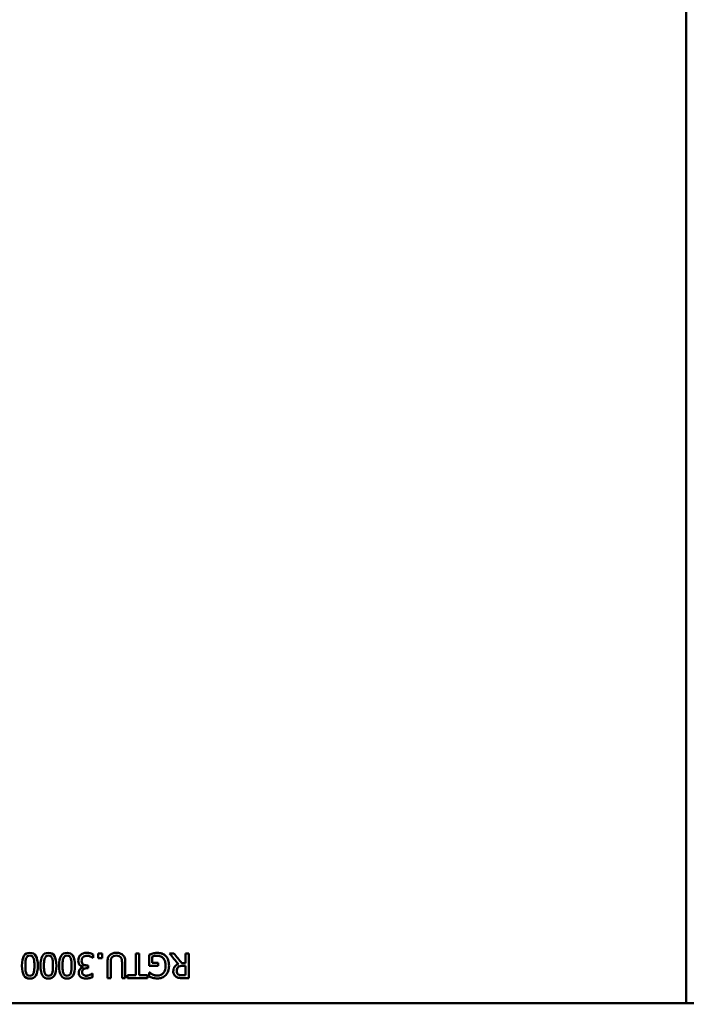
# Model space of a CAD drawing. Units: millimetres. Extents: x 445 to 10218, y 1617 to 8734.
# Drawn here: x 7341 to 7476, y 4559 to 4758 of the extents above; entities that cross this region are included whole.
import ezdxf

# ---------------------------------------------------------------- set-up
doc = ezdxf.new("R2010")
doc.units = ezdxf.units.MM
doc.header["$LTSCALE"] = 53
doc.layers.add('Видимый контур (ГОСТ)', color=7, linetype='Continuous', lineweight=50)

msp = doc.modelspace()

# ---------------------------------------------------------------- linework, layer by layer
at = {"layer": 'Видимый контур (ГОСТ)'}
for p, q in [((7475.764, 4956.829), (7475.764, 4558.93)), ((7475.764, 4956.829), (7475.764, 4558.93)), ((7355.974, 4568.123), (7355.974, 4568.832)), ((7356.943, 4569.034), (7356.943, 4568.078)), ((7356.943, 4569.034), (7357.745, 4569.034)), ((7356.943, 4569.032), (7357.745, 4569.032)), ((7357.745, 4568.078), (7357.745, 4569.034)), ((7359.305, 4568.675), (7359.305, 4568.678)), ((7364.568, 4569.034), (7365.233, 4569.034)), ((7364.568, 4569.034), (7364.568, 4564.627)), ((7364.568, 4569.032), (7365.233, 4569.032)), ((7365.233, 4564.627), (7365.233, 4569.034)), ((7367.235, 4568.702), (7367.235, 4566.518)), ((7367.891, 4567.102), (7367.891, 4568.394)), ((7371.388, 4569.034), (7372.251, 4569.034)), ((7371.39, 4569.032), (7372.251, 4569.032)), ((7372.251, 4569.032), (7372.251, 4569.034)), ((7374.593, 4569.034), (7375.257, 4569.034)), ((7374.593, 4569.034), (7374.593, 4567.045)), ((7374.593, 4569.032), (7375.257, 4569.032)), ((7375.257, 4564.035), (7375.257, 4569.034)), ((7342.247, 4566.533), (7342.247, 4566.535)), ((7344.082, 4566.537), (7344.082, 4566.539)), ((7345.999, 4566.533), (7345.999, 4566.535)), ((7347.834, 4566.537), (7347.834, 4566.539)), ((7349.751, 4566.533), (7349.751, 4566.535)), ((7351.586, 4566.537), (7351.586, 4566.539)), ((7353.616, 4567.501), (7353.616, 4567.503)), ((7353.957, 4566.304), (7353.957, 4566.255)), ((7353.957, 4566.253), (7353.957, 4566.255)), ((7354.67, 4566.6), (7354.953, 4566.6)), ((7354.67, 4566.598), (7354.953, 4566.598)), ((7354.953, 4566.045), (7354.953, 4566.6)), ((7355.974, 4568.123), (7355.926, 4568.123)), ((7357.745, 4568.078), (7356.943, 4568.078)), ((7358.827, 4567.155), (7358.827, 4564.035)), ((7359.491, 4564.035), (7359.491, 4567.171)), ((7361.781, 4567.155), (7361.781, 4564.035)), ((7362.445, 4564.035), (7362.445, 4567.155)), ((7369.05, 4566.518), (7367.235, 4566.518)), ((7367.891, 4567.102), (7369.05, 4567.102)), ((7367.891, 4567.1), (7367.891, 4567.102)), ((7367.891, 4567.1), (7369.05, 4567.1)), ((7369.05, 4566.518), (7369.05, 4567.102)), ((7370.581, 4566.508), (7370.581, 4566.51)), ((7373.166, 4566.857), (7373.166, 4566.859)), ((7373.831, 4567.045), (7374.593, 4567.045)), ((7373.831, 4567.043), (7373.831, 4567.045)), ((7373.831, 4567.043), (7374.593, 4567.043)), ((7374.593, 4566.49), (7374.009, 4566.49)), ((7374.593, 4567.043), (7374.593, 4567.045)), ((7374.593, 4566.49), (7374.593, 4564.61)), ((7353.713, 4565.204), (7353.713, 4565.206)), ((7354.953, 4566.045), (7354.73, 4566.045)), ((7355.302, 4564.666), (7355.302, 4564.667)), ((7355.796, 4564.947), (7355.837, 4564.947)), ((7355.796, 4564.945), (7355.796, 4564.947)), ((7355.796, 4564.945), (7355.837, 4564.945)), ((7355.837, 4564.238), (7355.837, 4564.947)), ((7362.891, 4564.627), (7364.568, 4564.627)), ((7362.891, 4564.627), (7362.891, 4564.035)), ((7362.891, 4564.625), (7364.568, 4564.625)), ((7364.568, 4564.625), (7364.568, 4564.627)), ((7365.233, 4564.627), (7366.91, 4564.627)), ((7365.233, 4564.625), (7365.233, 4564.627)), ((7365.233, 4564.625), (7366.91, 4564.625)), ((7366.91, 4564.035), (7366.91, 4564.627)), ((7367.255, 4565.178), (7367.312, 4565.178)), ((7367.255, 4565.178), (7367.255, 4564.375)), ((7367.255, 4565.176), (7367.312, 4565.176)), ((7367.312, 4565.176), (7367.312, 4565.178)), ((7367.944, 4564.755), (7367.944, 4564.756)), ((7372.822, 4565.443), (7372.822, 4565.445)), ((7373.138, 4564.779), (7373.138, 4564.781)), ((7373.932, 4564.61), (7374.593, 4564.61)), ((7373.932, 4564.609), (7374.593, 4564.609)), ((7374.593, 4564.609), (7374.593, 4564.61)), ((7359.491, 4564.035), (7358.827, 4564.035)), ((7362.445, 4564.035), (7361.781, 4564.035)), ((7366.91, 4564.035), (7362.891, 4564.035)), ((7375.257, 4564.035), (7373.969, 4564.035)), ((7475.764, 4558.93), (6249.764, 4558.93)), ((7475.764, 4558.929), (6249.764, 4558.929)), ((8685.764, 4558.93), (7475.764, 4558.93)), ((7475.764, 4558.93), (7475.764, 4558.929)), ((7475.764, 4558.929), (7475.764, 4558.93)), ((8685.764, 4558.929), (7475.764, 4558.929)), ((7475.764, 4558.929), (7475.764, 4558.73)), ((7475.764, 4558.73), (7475.764, 4558.929))]:
    msp.add_line(p, q, dxfattribs=at)
for points, knots in [([(7341.566, 4566.535), (7341.566, 4567.431), (7341.696, 4568.09), (7341.957, 4568.51), (7342.218, 4568.929), (7342.619, 4569.139), (7343.162, 4569.139)], [0, 0, 0, 0, 1, 1, 1, 2, 2, 2, 2]), ([(7341.566, 4566.535), (7341.566, 4567.43), (7341.696, 4568.088), (7341.957, 4568.507), (7342.218, 4568.927), (7342.619, 4569.137), (7343.162, 4569.137)], [0.00072, 0.00072, 0.00072, 0.00072, 1, 1, 1, 2, 2, 2, 2]), ([(7343.162, 4568.584), (7342.979, 4568.584), (7342.827, 4568.541), (7342.707, 4568.453), (7342.586, 4568.365), (7342.492, 4568.233), (7342.425, 4568.058)], [0, 0, 0, 0, 1, 1, 1, 2, 2, 2, 2]), ([(7343.162, 4569.139), (7343.713, 4569.139), (7344.118, 4568.925), (7344.376, 4568.497), (7344.634, 4568.069), (7344.763, 4567.416), (7344.763, 4566.539)], [0, 0, 0, 0, 1, 1, 1, 2, 2, 2, 2]), ([(7343.162, 4569.137), (7343.713, 4569.137), (7344.118, 4568.923), (7344.376, 4568.495), (7344.634, 4568.067), (7344.763, 4567.415), (7344.763, 4566.539)], [0, 0, 0, 0, 1, 1, 1, 1.9992641, 1.9992641, 1.9992641, 1.9992641]), ([(7343.912, 4568.046), (7343.847, 4568.219), (7343.755, 4568.352), (7343.634, 4568.445), (7343.514, 4568.538), (7343.357, 4568.584), (7343.162, 4568.584)], [0, 0, 0, 0, 1, 1, 1, 2, 2, 2, 2]), ([(7345.318, 4566.535), (7345.318, 4567.431), (7345.448, 4568.09), (7345.709, 4568.51), (7345.97, 4568.929), (7346.371, 4569.139), (7346.914, 4569.139)], [0, 0, 0, 0, 1, 1, 1, 2, 2, 2, 2]), ([(7345.318, 4566.535), (7345.318, 4567.43), (7345.449, 4568.088), (7345.709, 4568.507), (7345.97, 4568.927), (7346.371, 4569.137), (7346.914, 4569.137)], [0.00072, 0.00072, 0.00072, 0.00072, 1, 1, 1, 2, 2, 2, 2]), ([(7346.914, 4568.584), (7346.731, 4568.584), (7346.579, 4568.541), (7346.459, 4568.453), (7346.338, 4568.365), (7346.245, 4568.233), (7346.177, 4568.058)], [0, 0, 0, 0, 1, 1, 1, 2, 2, 2, 2]), ([(7346.914, 4569.139), (7347.465, 4569.139), (7347.87, 4568.925), (7348.128, 4568.497), (7348.386, 4568.069), (7348.515, 4567.416), (7348.515, 4566.539)], [0, 0, 0, 0, 1, 1, 1, 2, 2, 2, 2]), ([(7346.914, 4569.137), (7347.465, 4569.137), (7347.87, 4568.923), (7348.128, 4568.495), (7348.386, 4568.067), (7348.515, 4567.415), (7348.515, 4566.539)], [0, 0, 0, 0, 1, 1, 1, 1.9992641, 1.9992641, 1.9992641, 1.9992641]), ([(7347.664, 4568.046), (7347.599, 4568.219), (7347.507, 4568.352), (7347.386, 4568.445), (7347.266, 4568.538), (7347.109, 4568.584), (7346.914, 4568.584)], [0, 0, 0, 0, 1, 1, 1, 2, 2, 2, 2]), ([(7349.07, 4566.535), (7349.07, 4567.431), (7349.2, 4568.09), (7349.461, 4568.51), (7349.722, 4568.929), (7350.124, 4569.139), (7350.666, 4569.139)], [0, 0, 0, 0, 1, 1, 1, 2, 2, 2, 2]), ([(7349.07, 4566.535), (7349.07, 4567.43), (7349.201, 4568.088), (7349.461, 4568.507), (7349.722, 4568.927), (7350.124, 4569.137), (7350.666, 4569.137)], [0.00072, 0.00072, 0.00072, 0.00072, 1, 1, 1, 2, 2, 2, 2]), ([(7350.666, 4568.584), (7350.483, 4568.584), (7350.331, 4568.541), (7350.211, 4568.453), (7350.09, 4568.365), (7349.997, 4568.233), (7349.929, 4568.058)], [0, 0, 0, 0, 1, 1, 1, 2, 2, 2, 2]), ([(7350.666, 4569.139), (7351.218, 4569.139), (7351.622, 4568.925), (7351.88, 4568.497), (7352.138, 4568.069), (7352.267, 4567.416), (7352.267, 4566.539)], [0, 0, 0, 0, 1, 1, 1, 2, 2, 2, 2]), ([(7350.666, 4569.137), (7351.218, 4569.137), (7351.622, 4568.923), (7351.88, 4568.495), (7352.138, 4568.067), (7352.267, 4567.415), (7352.267, 4566.539)], [0, 0, 0, 0, 1, 1, 1, 1.9992641, 1.9992641, 1.9992641, 1.9992641]), ([(7351.416, 4568.046), (7351.351, 4568.219), (7351.259, 4568.352), (7351.139, 4568.445), (7351.018, 4568.538), (7350.861, 4568.584), (7350.666, 4568.584)], [0, 0, 0, 0, 1, 1, 1, 2, 2, 2, 2]), ([(7352.936, 4567.552), (7352.936, 4567.776), (7352.974, 4567.983), (7353.051, 4568.173), (7353.128, 4568.364), (7353.237, 4568.532), (7353.377, 4568.678)], [0, 0, 0, 0, 1, 1, 1, 2, 2, 2, 2]), ([(7352.936, 4567.552), (7352.936, 4567.775), (7352.974, 4567.981), (7353.051, 4568.171), (7353.128, 4568.361), (7353.237, 4568.529), (7353.377, 4568.675)], [0.0032606, 0.0032606, 0.0032606, 0.0032606, 1, 1, 1, 2, 2, 2, 2]), ([(7353.377, 4568.678), (7353.523, 4568.829), (7353.699, 4568.944), (7353.906, 4569.022), (7354.113, 4569.1), (7354.347, 4569.139), (7354.609, 4569.139)], [0, 0, 0, 0, 1, 1, 1, 2, 2, 2, 2]), ([(7353.377, 4568.675), (7353.523, 4568.826), (7353.699, 4568.941), (7353.906, 4569.019), (7354.113, 4569.098), (7354.347, 4569.137), (7354.609, 4569.137)], [0, 0, 0, 0, 1, 1, 1, 2, 2, 2, 2]), ([(7353.892, 4568.281), (7353.803, 4568.181), (7353.734, 4568.071), (7353.687, 4567.953), (7353.64, 4567.834), (7353.616, 4567.684), (7353.616, 4567.503)], [0, 0, 0, 0, 1, 1, 1, 2, 2, 2, 2]), ([(7354.649, 4568.56), (7354.512, 4568.56), (7354.374, 4568.539), (7354.236, 4568.495), (7354.098, 4568.452), (7353.984, 4568.381), (7353.892, 4568.281)], [0, 0, 0, 0, 1, 1, 1, 2, 2, 2, 2]), ([(7354.609, 4569.139), (7354.86, 4569.139), (7355.109, 4569.109), (7355.354, 4569.048), (7355.6, 4568.987), (7355.807, 4568.915), (7355.974, 4568.832)], [0, 0, 0, 0, 1, 1, 1, 2, 2, 2, 2]), ([(7354.609, 4569.137), (7354.86, 4569.137), (7355.109, 4569.106), (7355.354, 4569.046), (7355.6, 4568.985), (7355.807, 4568.913), (7355.974, 4568.829)], [0, 0, 0, 0, 1, 1, 1, 2, 2, 2, 2]), ([(7355.926, 4568.123), (7355.785, 4568.225), (7355.596, 4568.324), (7355.359, 4568.418), (7355.121, 4568.513), (7354.884, 4568.56), (7354.649, 4568.56)], [0, 0, 0, 0, 1, 1, 1, 2, 2, 2, 2]), ([(7358.827, 4567.155), (7358.827, 4567.503), (7358.862, 4567.801), (7358.932, 4568.05), (7359.002, 4568.298), (7359.127, 4568.507), (7359.305, 4568.678)], [0, 0, 0, 0, 1, 1, 1, 2, 2, 2, 2]), ([(7358.827, 4567.155), (7358.827, 4567.502), (7358.862, 4567.8), (7358.932, 4568.047), (7359.002, 4568.296), (7359.127, 4568.505), (7359.305, 4568.675)], [0.0020024, 0.0020024, 0.0020024, 0.0020024, 1, 1, 1, 2, 2, 2, 2]), ([(7359.305, 4568.678), (7359.464, 4568.834), (7359.649, 4568.95), (7359.86, 4569.026), (7360.071, 4569.102), (7360.33, 4569.139), (7360.638, 4569.139)], [0, 0, 0, 0, 1, 1, 1, 2, 2, 2, 2]), ([(7359.305, 4568.675), (7359.464, 4568.832), (7359.649, 4568.948), (7359.86, 4569.023), (7360.071, 4569.099), (7360.33, 4569.137), (7360.638, 4569.137)], [0, 0, 0, 0, 1, 1, 1, 2, 2, 2, 2]), ([(7360.638, 4568.572), (7360.43, 4568.572), (7360.245, 4568.538), (7360.083, 4568.469), (7359.921, 4568.4), (7359.795, 4568.298), (7359.706, 4568.163)], [0, 0, 0, 0, 1, 1, 1, 2, 2, 2, 2]), ([(7360.638, 4569.139), (7360.933, 4569.139), (7361.189, 4569.101), (7361.408, 4569.024), (7361.627, 4568.947), (7361.813, 4568.832), (7361.967, 4568.678)], [0, 0, 0, 0, 1, 1, 1, 2, 2, 2, 2]), ([(7360.638, 4569.137), (7360.933, 4569.137), (7361.189, 4569.098), (7361.408, 4569.021), (7361.627, 4568.944), (7361.813, 4568.829), (7361.967, 4568.675)], [0, 0, 0, 0, 1, 1, 1, 2, 2, 2, 2]), ([(7361.566, 4568.163), (7361.477, 4568.298), (7361.355, 4568.4), (7361.201, 4568.469), (7361.047, 4568.538), (7360.86, 4568.572), (7360.638, 4568.572)], [0, 0, 0, 0, 1, 1, 1, 2, 2, 2, 2]), ([(7361.967, 4568.678), (7362.143, 4568.505), (7362.266, 4568.297), (7362.338, 4568.054), (7362.409, 4567.811), (7362.445, 4567.511), (7362.445, 4567.155)], [0, 0, 0, 0, 1, 1, 1, 2, 2, 2, 2]), ([(7361.967, 4568.675), (7362.143, 4568.502), (7362.266, 4568.294), (7362.338, 4568.051), (7362.409, 4567.809), (7362.445, 4567.51), (7362.445, 4567.155)], [0, 0, 0, 0, 1, 1, 1, 1.998043, 1.998043, 1.998043, 1.998043]), ([(7367.235, 4568.702), (7367.318, 4568.74), (7367.432, 4568.788), (7367.575, 4568.846), (7367.718, 4568.904), (7367.85, 4568.95), (7367.972, 4568.985)], [0, 0, 0, 0, 1, 1, 1, 2, 2, 2, 2]), ([(7367.235, 4568.699), (7367.318, 4568.737), (7367.432, 4568.785), (7367.575, 4568.843), (7367.718, 4568.901), (7367.85, 4568.948), (7367.972, 4568.983)], [0, 0, 0, 0, 1, 1, 1, 2, 2, 2, 2]), ([(7368.92, 4568.556), (7368.734, 4568.556), (7368.547, 4568.543), (7368.361, 4568.516), (7368.175, 4568.489), (7368.018, 4568.448), (7367.891, 4568.394)], [0, 0, 0, 0, 1, 1, 1, 2, 2, 2, 2]), ([(7367.972, 4568.985), (7368.137, 4569.034), (7368.285, 4569.071), (7368.418, 4569.095), (7368.55, 4569.119), (7368.709, 4569.131), (7368.896, 4569.131)], [0, 0, 0, 0, 1, 1, 1, 2, 2, 2, 2]), ([(7367.972, 4568.983), (7368.137, 4569.032), (7368.285, 4569.068), (7368.418, 4569.092), (7368.55, 4569.117), (7368.709, 4569.129), (7368.896, 4569.129)], [0, 0, 0, 0, 1, 1, 1, 2, 2, 2, 2]), ([(7368.896, 4569.131), (7369.25, 4569.131), (7369.573, 4569.077), (7369.866, 4568.969), (7370.159, 4568.861), (7370.411, 4568.698), (7370.622, 4568.479)], [0, 0, 0, 0, 1, 1, 1, 2, 2, 2, 2]), ([(7368.896, 4569.129), (7369.25, 4569.129), (7369.573, 4569.075), (7369.866, 4568.967), (7370.159, 4568.859), (7370.411, 4568.695), (7370.622, 4568.477)], [0, 0, 0, 0, 1, 1, 1, 2, 2, 2, 2]), ([(7370.124, 4568.025), (7369.98, 4568.198), (7369.807, 4568.33), (7369.605, 4568.42), (7369.402, 4568.511), (7369.174, 4568.556), (7368.92, 4568.556)], [0, 0, 0, 0, 1, 1, 1, 2, 2, 2, 2]), ([(7370.622, 4568.479), (7370.833, 4568.258), (7370.994, 4567.984), (7371.106, 4567.657), (7371.218, 4567.33), (7371.274, 4566.955), (7371.274, 4566.531)], [0, 0, 0, 0, 1, 1, 1, 2, 2, 2, 2]), ([(7370.622, 4568.477), (7370.833, 4568.255), (7370.994, 4567.981), (7371.106, 4567.655), (7371.218, 4567.328), (7371.274, 4566.954), (7371.274, 4566.531)], [0, 0, 0, 0, 1, 1, 1, 1.9984782, 1.9984782, 1.9984782, 1.9984782]), ([(7343.162, 4563.934), (7342.614, 4563.934), (7342.211, 4564.15), (7341.953, 4564.582), (7341.695, 4565.014), (7341.566, 4565.665), (7341.566, 4566.535)], [0, 0, 0, 0, 1, 1, 1, 2, 2, 2, 2]), ([(7342.425, 4568.058), (7342.36, 4567.893), (7342.314, 4567.684), (7342.287, 4567.43), (7342.26, 4567.176), (7342.247, 4566.878), (7342.247, 4566.535)], [0, 0, 0, 0, 1, 1, 1, 2, 2, 2, 2]), ([(7342.247, 4566.535), (7342.247, 4566.192), (7342.26, 4565.894), (7342.287, 4565.641), (7342.314, 4565.389), (7342.361, 4565.178), (7342.429, 4565.007)], [0, 0, 0, 0, 1, 1, 1, 2, 2, 2, 2]), ([(7342.247, 4566.533), (7342.247, 4566.19), (7342.26, 4565.892), (7342.287, 4565.64), (7342.314, 4565.387), (7342.361, 4565.176), (7342.429, 4565.006)], [0, 0, 0, 0, 1, 1, 1, 2, 2, 2, 2]), ([(7344.763, 4566.539), (7344.763, 4565.637), (7344.633, 4564.977), (7344.372, 4564.56), (7344.111, 4564.142), (7343.708, 4563.934), (7343.162, 4563.934)], [0, 0, 0, 0, 1, 1, 1, 2, 2, 2, 2]), ([(7343.908, 4565.015), (7343.975, 4565.186), (7344.021, 4565.4), (7344.046, 4565.66), (7344.07, 4565.919), (7344.082, 4566.212), (7344.082, 4566.539)], [0, 0, 0, 0, 1, 1, 1, 2, 2, 2, 2]), ([(7343.908, 4565.014), (7343.975, 4565.184), (7344.021, 4565.399), (7344.046, 4565.658), (7344.07, 4565.917), (7344.082, 4566.21), (7344.082, 4566.537)], [0, 0, 0, 0, 1, 1, 1, 2, 2, 2, 2]), ([(7344.082, 4566.539), (7344.082, 4566.89), (7344.071, 4567.183), (7344.05, 4567.418), (7344.028, 4567.653), (7343.982, 4567.862), (7343.912, 4568.046)], [0, 0, 0, 0, 1, 1, 1, 2, 2, 2, 2]), ([(7346.914, 4563.934), (7346.366, 4563.934), (7345.963, 4564.15), (7345.705, 4564.582), (7345.447, 4565.014), (7345.318, 4565.665), (7345.318, 4566.535)], [0, 0, 0, 0, 1, 1, 1, 2, 2, 2, 2]), ([(7346.177, 4568.058), (7346.112, 4567.893), (7346.066, 4567.684), (7346.039, 4567.43), (7346.012, 4567.176), (7345.999, 4566.878), (7345.999, 4566.535)], [0, 0, 0, 0, 1, 1, 1, 2, 2, 2, 2]), ([(7345.999, 4566.535), (7345.999, 4566.192), (7346.012, 4565.894), (7346.039, 4565.641), (7346.066, 4565.389), (7346.114, 4565.178), (7346.181, 4565.007)], [0, 0, 0, 0, 1, 1, 1, 2, 2, 2, 2]), ([(7345.999, 4566.533), (7345.999, 4566.19), (7346.012, 4565.892), (7346.039, 4565.64), (7346.066, 4565.387), (7346.114, 4565.176), (7346.181, 4565.006)], [0, 0, 0, 0, 1, 1, 1, 2, 2, 2, 2]), ([(7348.515, 4566.539), (7348.515, 4565.637), (7348.385, 4564.977), (7348.124, 4564.56), (7347.863, 4564.142), (7347.46, 4563.934), (7346.914, 4563.934)], [0, 0, 0, 0, 1, 1, 1, 2, 2, 2, 2]), ([(7347.66, 4565.015), (7347.728, 4565.186), (7347.773, 4565.4), (7347.798, 4565.66), (7347.822, 4565.919), (7347.834, 4566.212), (7347.834, 4566.539)], [0, 0, 0, 0, 1, 1, 1, 2, 2, 2, 2]), ([(7347.66, 4565.014), (7347.728, 4565.184), (7347.773, 4565.399), (7347.798, 4565.658), (7347.822, 4565.917), (7347.834, 4566.21), (7347.834, 4566.537)], [0, 0, 0, 0, 1, 1, 1, 2, 2, 2, 2]), ([(7347.834, 4566.539), (7347.834, 4566.89), (7347.823, 4567.183), (7347.802, 4567.418), (7347.78, 4567.653), (7347.734, 4567.862), (7347.664, 4568.046)], [0, 0, 0, 0, 1, 1, 1, 2, 2, 2, 2]), ([(7350.666, 4563.934), (7350.118, 4563.934), (7349.715, 4564.15), (7349.457, 4564.582), (7349.199, 4565.014), (7349.07, 4565.665), (7349.07, 4566.535)], [0, 0, 0, 0, 1, 1, 1, 2, 2, 2, 2]), ([(7349.929, 4568.058), (7349.864, 4567.893), (7349.818, 4567.684), (7349.791, 4567.43), (7349.764, 4567.176), (7349.751, 4566.878), (7349.751, 4566.535)], [0, 0, 0, 0, 1, 1, 1, 2, 2, 2, 2]), ([(7349.751, 4566.535), (7349.751, 4566.192), (7349.764, 4565.894), (7349.791, 4565.641), (7349.818, 4565.389), (7349.866, 4565.178), (7349.933, 4565.007)], [0, 0, 0, 0, 1, 1, 1, 2, 2, 2, 2]), ([(7349.751, 4566.533), (7349.751, 4566.19), (7349.764, 4565.892), (7349.791, 4565.64), (7349.818, 4565.387), (7349.866, 4565.176), (7349.933, 4565.006)], [0, 0, 0, 0, 1, 1, 1, 2, 2, 2, 2]), ([(7352.267, 4566.539), (7352.267, 4565.637), (7352.137, 4564.977), (7351.876, 4564.56), (7351.615, 4564.142), (7351.212, 4563.934), (7350.666, 4563.934)], [0, 0, 0, 0, 1, 1, 1, 2, 2, 2, 2]), ([(7351.412, 4565.015), (7351.48, 4565.186), (7351.525, 4565.4), (7351.55, 4565.66), (7351.574, 4565.919), (7351.586, 4566.212), (7351.586, 4566.539)], [0, 0, 0, 0, 1, 1, 1, 2, 2, 2, 2]), ([(7351.412, 4565.014), (7351.48, 4565.184), (7351.525, 4565.399), (7351.55, 4565.658), (7351.574, 4565.917), (7351.586, 4566.21), (7351.586, 4566.537)], [0, 0, 0, 0, 1, 1, 1, 2, 2, 2, 2]), ([(7351.586, 4566.539), (7351.586, 4566.89), (7351.575, 4567.183), (7351.554, 4567.418), (7351.532, 4567.653), (7351.486, 4567.862), (7351.416, 4568.046)], [0, 0, 0, 0, 1, 1, 1, 2, 2, 2, 2]), ([(7353.284, 4566.628), (7353.181, 4566.722), (7353.098, 4566.845), (7353.033, 4566.997), (7352.968, 4567.148), (7352.936, 4567.333), (7352.936, 4567.552)], [0, 0, 0, 0, 1, 1, 1, 2, 2, 2, 2]), ([(7353.033, 4565.137), (7353.033, 4565.413), (7353.123, 4565.654), (7353.304, 4565.862), (7353.485, 4566.07), (7353.703, 4566.201), (7353.957, 4566.255)], [0, 0, 0, 0, 1, 1, 1, 2, 2, 2, 2]), ([(7353.033, 4565.137), (7353.033, 4565.412), (7353.124, 4565.653), (7353.304, 4565.86), (7353.485, 4566.068), (7353.703, 4566.199), (7353.957, 4566.253)], [0.0019185, 0.0019185, 0.0019185, 0.0019185, 1, 1, 1, 2, 2, 2, 2]), ([(7353.957, 4566.304), (7353.851, 4566.325), (7353.738, 4566.361), (7353.618, 4566.409), (7353.498, 4566.458), (7353.387, 4566.531), (7353.284, 4566.628)], [0, 0, 0, 0, 1, 1, 1, 2, 2, 2, 2]), ([(7353.616, 4567.503), (7353.616, 4567.322), (7353.643, 4567.173), (7353.695, 4567.055), (7353.748, 4566.938), (7353.822, 4566.845), (7353.916, 4566.778)], [0, 0, 0, 0, 1, 1, 1, 2, 2, 2, 2]), ([(7353.616, 4567.501), (7353.616, 4567.32), (7353.643, 4567.171), (7353.695, 4567.053), (7353.748, 4566.936), (7353.822, 4566.843), (7353.916, 4566.776)], [0, 0, 0, 0, 1, 1, 1, 2, 2, 2, 2]), ([(7353.916, 4566.778), (7354.011, 4566.71), (7354.122, 4566.664), (7354.25, 4566.638), (7354.379, 4566.612), (7354.518, 4566.6), (7354.67, 4566.6)], [0, 0, 0, 0, 1, 1, 1, 2, 2, 2, 2]), ([(7353.916, 4566.776), (7354.011, 4566.708), (7354.122, 4566.662), (7354.25, 4566.636), (7354.379, 4566.61), (7354.518, 4566.598), (7354.67, 4566.598)], [0, 0, 0, 0, 1, 1, 1, 2, 2, 2, 2]), ([(7359.706, 4568.163), (7359.622, 4568.036), (7359.566, 4567.895), (7359.536, 4567.74), (7359.506, 4567.585), (7359.491, 4567.395), (7359.491, 4567.171)], [0, 0, 0, 0, 1, 1, 1, 2, 2, 2, 2]), ([(7361.781, 4567.155), (7361.781, 4567.387), (7361.766, 4567.581), (7361.736, 4567.738), (7361.706, 4567.894), (7361.65, 4568.036), (7361.566, 4568.163)], [0, 0, 0, 0, 1, 1, 1, 2, 2, 2, 2]), ([(7368.969, 4564.521), (7369.45, 4564.521), (7369.839, 4564.702), (7370.136, 4565.064), (7370.433, 4565.426), (7370.581, 4565.908), (7370.581, 4566.51)], [0, 0, 0, 0, 1, 1, 1, 2, 2, 2, 2]), ([(7368.969, 4564.52), (7369.45, 4564.52), (7369.839, 4564.701), (7370.136, 4565.063), (7370.433, 4565.424), (7370.581, 4565.906), (7370.581, 4566.508)], [0, 0, 0, 0, 1, 1, 1, 2, 2, 2, 2]), ([(7370.581, 4566.51), (7370.581, 4566.845), (7370.542, 4567.138), (7370.464, 4567.389), (7370.386, 4567.641), (7370.272, 4567.853), (7370.124, 4568.025)], [0, 0, 0, 0, 1, 1, 1, 2, 2, 2, 2]), ([(7371.274, 4566.531), (7371.274, 4566.128), (7371.218, 4565.768), (7371.104, 4565.449), (7370.991, 4565.13), (7370.829, 4564.857), (7370.618, 4564.631)], [0, 0, 0, 0, 1, 1, 1, 2, 2, 2, 2]), ([(7372.129, 4565.392), (7372.129, 4565.757), (7372.222, 4566.063), (7372.409, 4566.31), (7372.595, 4566.557), (7372.848, 4566.74), (7373.166, 4566.859)], [0, 0, 0, 0, 1, 1, 1, 2, 2, 2, 2]), ([(7372.129, 4565.392), (7372.129, 4565.756), (7372.223, 4566.061), (7372.409, 4566.308), (7372.595, 4566.555), (7372.848, 4566.738), (7373.166, 4566.857)], [0.0015082, 0.0015082, 0.0015082, 0.0015082, 1, 1, 1, 2, 2, 2, 2]), ([(7373.106, 4566.231), (7373.008, 4566.139), (7372.937, 4566.028), (7372.891, 4565.899), (7372.845, 4565.769), (7372.822, 4565.618), (7372.822, 4565.445)], [0, 0, 0, 0, 1, 1, 1, 2, 2, 2, 2]), ([(7374.009, 4566.49), (7373.817, 4566.49), (7373.645, 4566.473), (7373.493, 4566.44), (7373.34, 4566.406), (7373.211, 4566.336), (7373.106, 4566.231)], [0, 0, 0, 0, 1, 1, 1, 2, 2, 2, 2]), ([(7342.429, 4565.007), (7342.497, 4564.837), (7342.589, 4564.708), (7342.707, 4564.62), (7342.824, 4564.533), (7342.976, 4564.489), (7343.162, 4564.489)], [0, 0, 0, 0, 1, 1, 1, 2, 2, 2, 2]), ([(7342.429, 4565.006), (7342.497, 4564.836), (7342.589, 4564.707), (7342.707, 4564.619), (7342.824, 4564.531), (7342.976, 4564.487), (7343.162, 4564.487)], [0, 0, 0, 0, 1, 1, 1, 2, 2, 2, 2]), ([(7343.162, 4564.489), (7343.349, 4564.489), (7343.502, 4564.533), (7343.622, 4564.62), (7343.742, 4564.708), (7343.838, 4564.84), (7343.908, 4565.015)], [0, 0, 0, 0, 1, 1, 1, 2, 2, 2, 2]), ([(7343.162, 4564.487), (7343.349, 4564.487), (7343.502, 4564.531), (7343.622, 4564.619), (7343.742, 4564.707), (7343.838, 4564.838), (7343.908, 4565.014)], [0, 0, 0, 0, 1, 1, 1, 2, 2, 2, 2]), ([(7346.181, 4565.007), (7346.249, 4564.837), (7346.341, 4564.708), (7346.459, 4564.62), (7346.576, 4564.533), (7346.728, 4564.489), (7346.914, 4564.489)], [0, 0, 0, 0, 1, 1, 1, 2, 2, 2, 2]), ([(7346.181, 4565.006), (7346.249, 4564.836), (7346.341, 4564.707), (7346.459, 4564.619), (7346.576, 4564.531), (7346.728, 4564.487), (7346.914, 4564.487)], [0, 0, 0, 0, 1, 1, 1, 2, 2, 2, 2]), ([(7346.914, 4564.489), (7347.101, 4564.489), (7347.254, 4564.533), (7347.374, 4564.62), (7347.495, 4564.708), (7347.59, 4564.84), (7347.66, 4565.015)], [0, 0, 0, 0, 1, 1, 1, 2, 2, 2, 2]), ([(7346.914, 4564.487), (7347.101, 4564.487), (7347.254, 4564.531), (7347.374, 4564.619), (7347.495, 4564.707), (7347.59, 4564.838), (7347.66, 4565.014)], [0, 0, 0, 0, 1, 1, 1, 2, 2, 2, 2]), ([(7349.933, 4565.007), (7350.001, 4564.837), (7350.093, 4564.708), (7350.211, 4564.62), (7350.328, 4564.533), (7350.48, 4564.489), (7350.666, 4564.489)], [0, 0, 0, 0, 1, 1, 1, 2, 2, 2, 2]), ([(7349.933, 4565.006), (7350.001, 4564.836), (7350.093, 4564.707), (7350.211, 4564.619), (7350.328, 4564.531), (7350.48, 4564.487), (7350.666, 4564.487)], [0, 0, 0, 0, 1, 1, 1, 2, 2, 2, 2]), ([(7350.666, 4564.489), (7350.853, 4564.489), (7351.006, 4564.533), (7351.126, 4564.62), (7351.247, 4564.708), (7351.342, 4564.84), (7351.412, 4565.015)], [0, 0, 0, 0, 1, 1, 1, 2, 2, 2, 2]), ([(7350.666, 4564.487), (7350.853, 4564.487), (7351.006, 4564.531), (7351.126, 4564.619), (7351.247, 4564.707), (7351.342, 4564.838), (7351.412, 4565.014)], [0, 0, 0, 0, 1, 1, 1, 2, 2, 2, 2]), ([(7353.478, 4564.213), (7353.333, 4564.319), (7353.222, 4564.448), (7353.146, 4564.6), (7353.071, 4564.753), (7353.033, 4564.932), (7353.033, 4565.137)], [0, 0, 0, 0, 1, 1, 1, 2, 2, 2, 2]), ([(7354.532, 4563.93), (7354.305, 4563.93), (7354.107, 4563.953), (7353.938, 4563.999), (7353.77, 4564.044), (7353.616, 4564.116), (7353.478, 4564.213)], [0, 0, 0, 0, 1, 1, 1, 2, 2, 2, 2]), ([(7354.73, 4566.045), (7354.431, 4566.045), (7354.186, 4565.973), (7353.997, 4565.83), (7353.808, 4565.687), (7353.713, 4565.479), (7353.713, 4565.206)], [0, 0, 0, 0, 1, 1, 1, 2, 2, 2, 2]), ([(7353.713, 4565.206), (7353.713, 4565.079), (7353.738, 4564.97), (7353.786, 4564.88), (7353.835, 4564.789), (7353.898, 4564.717), (7353.977, 4564.663)], [0, 0, 0, 0, 1, 1, 1, 2, 2, 2, 2]), ([(7353.713, 4565.204), (7353.713, 4565.077), (7353.738, 4564.969), (7353.786, 4564.878), (7353.835, 4564.788), (7353.898, 4564.716), (7353.977, 4564.662)], [0, 0, 0, 0, 1, 1, 1, 2, 2, 2, 2]), ([(7353.977, 4564.663), (7354.061, 4564.606), (7354.154, 4564.566), (7354.256, 4564.543), (7354.359, 4564.521), (7354.468, 4564.509), (7354.585, 4564.509)], [0, 0, 0, 0, 1, 1, 1, 2, 2, 2, 2]), ([(7353.977, 4564.662), (7354.061, 4564.605), (7354.154, 4564.565), (7354.256, 4564.542), (7354.359, 4564.519), (7354.468, 4564.508), (7354.585, 4564.508)], [0, 0, 0, 0, 1, 1, 1, 2, 2, 2, 2]), ([(7355.837, 4564.238), (7355.691, 4564.159), (7355.493, 4564.088), (7355.243, 4564.025), (7354.993, 4563.961), (7354.756, 4563.93), (7354.532, 4563.93)], [0, 0, 0, 0, 1, 1, 1, 2, 2, 2, 2]), ([(7354.585, 4564.509), (7354.706, 4564.509), (7354.827, 4564.524), (7354.947, 4564.554), (7355.067, 4564.583), (7355.186, 4564.621), (7355.302, 4564.667)], [0, 0, 0, 0, 1, 1, 1, 2, 2, 2, 2]), ([(7354.585, 4564.508), (7354.706, 4564.508), (7354.827, 4564.522), (7354.947, 4564.552), (7355.067, 4564.582), (7355.186, 4564.62), (7355.302, 4564.666)], [0, 0, 0, 0, 1, 1, 1, 2, 2, 2, 2]), ([(7355.302, 4564.667), (7355.41, 4564.713), (7355.504, 4564.76), (7355.583, 4564.809), (7355.663, 4564.857), (7355.734, 4564.903), (7355.796, 4564.947)], [0, 0, 0, 0, 1, 1, 1, 2, 2, 2, 2]), ([(7355.302, 4564.666), (7355.41, 4564.712), (7355.504, 4564.759), (7355.583, 4564.807), (7355.663, 4564.856), (7355.734, 4564.902), (7355.796, 4564.945)], [0, 0, 0, 0, 1, 1, 1, 2, 2, 2, 2]), ([(7367.964, 4564.084), (7367.85, 4564.116), (7367.725, 4564.162), (7367.587, 4564.221), (7367.449, 4564.281), (7367.339, 4564.332), (7367.255, 4564.375)], [0, 0, 0, 0, 1, 1, 1, 2, 2, 2, 2]), ([(7367.312, 4565.178), (7367.395, 4565.105), (7367.481, 4565.035), (7367.569, 4564.969), (7367.657, 4564.903), (7367.782, 4564.832), (7367.944, 4564.756)], [0, 0, 0, 0, 1, 1, 1, 2, 2, 2, 2]), ([(7367.312, 4565.176), (7367.395, 4565.103), (7367.481, 4565.034), (7367.569, 4564.967), (7367.657, 4564.901), (7367.782, 4564.83), (7367.944, 4564.755)], [0, 0, 0, 0, 1, 1, 1, 2, 2, 2, 2]), ([(7367.944, 4564.756), (7368.079, 4564.689), (7368.233, 4564.633), (7368.408, 4564.588), (7368.582, 4564.543), (7368.769, 4564.521), (7368.969, 4564.521)], [0, 0, 0, 0, 1, 1, 1, 2, 2, 2, 2]), ([(7367.944, 4564.755), (7368.079, 4564.687), (7368.233, 4564.631), (7368.408, 4564.587), (7368.582, 4564.542), (7368.769, 4564.52), (7368.969, 4564.52)], [0, 0, 0, 0, 1, 1, 1, 2, 2, 2, 2]), ([(7370.618, 4564.631), (7370.415, 4564.412), (7370.165, 4564.243), (7369.868, 4564.124), (7369.571, 4564.005), (7369.246, 4563.946), (7368.892, 4563.946)], [0, 0, 0, 0, 1, 1, 1, 2, 2, 2, 2]), ([(7372.696, 4564.298), (7372.521, 4564.412), (7372.382, 4564.557), (7372.281, 4564.734), (7372.18, 4564.911), (7372.129, 4565.13), (7372.129, 4565.392)], [0, 0, 0, 0, 1, 1, 1, 2, 2, 2, 2]), ([(7373.969, 4564.035), (7373.682, 4564.035), (7373.443, 4564.051), (7373.25, 4564.082), (7373.056, 4564.113), (7372.872, 4564.185), (7372.696, 4564.298)], [0, 0, 0, 0, 1, 1, 1, 2, 2, 2, 2]), ([(7372.822, 4565.445), (7372.822, 4565.299), (7372.848, 4565.17), (7372.899, 4565.058), (7372.95, 4564.946), (7373.03, 4564.853), (7373.138, 4564.781)], [0, 0, 0, 0, 1, 1, 1, 2, 2, 2, 2]), ([(7372.822, 4565.443), (7372.822, 4565.297), (7372.848, 4565.169), (7372.899, 4565.056), (7372.95, 4564.944), (7373.03, 4564.852), (7373.138, 4564.779)], [0, 0, 0, 0, 1, 1, 1, 2, 2, 2, 2]), ([(7373.138, 4564.781), (7373.233, 4564.718), (7373.343, 4564.674), (7373.468, 4564.649), (7373.594, 4564.623), (7373.749, 4564.61), (7373.932, 4564.61)], [0, 0, 0, 0, 1, 1, 1, 2, 2, 2, 2]), ([(7373.138, 4564.779), (7373.233, 4564.717), (7373.343, 4564.673), (7373.468, 4564.647), (7373.594, 4564.622), (7373.749, 4564.609), (7373.932, 4564.609)], [0, 0, 0, 0, 1, 1, 1, 2, 2, 2, 2]), ([(7368.892, 4563.946), (7368.722, 4563.946), (7368.559, 4563.958), (7368.406, 4563.982), (7368.252, 4564.007), (7368.104, 4564.04), (7367.964, 4564.084)], [0, 0, 0, 0, 1, 1, 1, 2, 2, 2, 2])]:
    msp.add_open_spline(points, degree=3, knots=knots, dxfattribs=at)
for points in [[(7373.166, 4566.859), (7372.574, 4567.584), (7371.981, 4568.309), (7371.388, 4569.034)], [(7372.251, 4569.034), (7372.777, 4568.371), (7373.304, 4567.708), (7373.831, 4567.045)], [(7372.251, 4569.032), (7372.777, 4568.369), (7373.304, 4567.706), (7373.831, 4567.043)]]:
    msp.add_open_spline(points, degree=3, dxfattribs=at)

doc.saveas('drawing.dxf')
